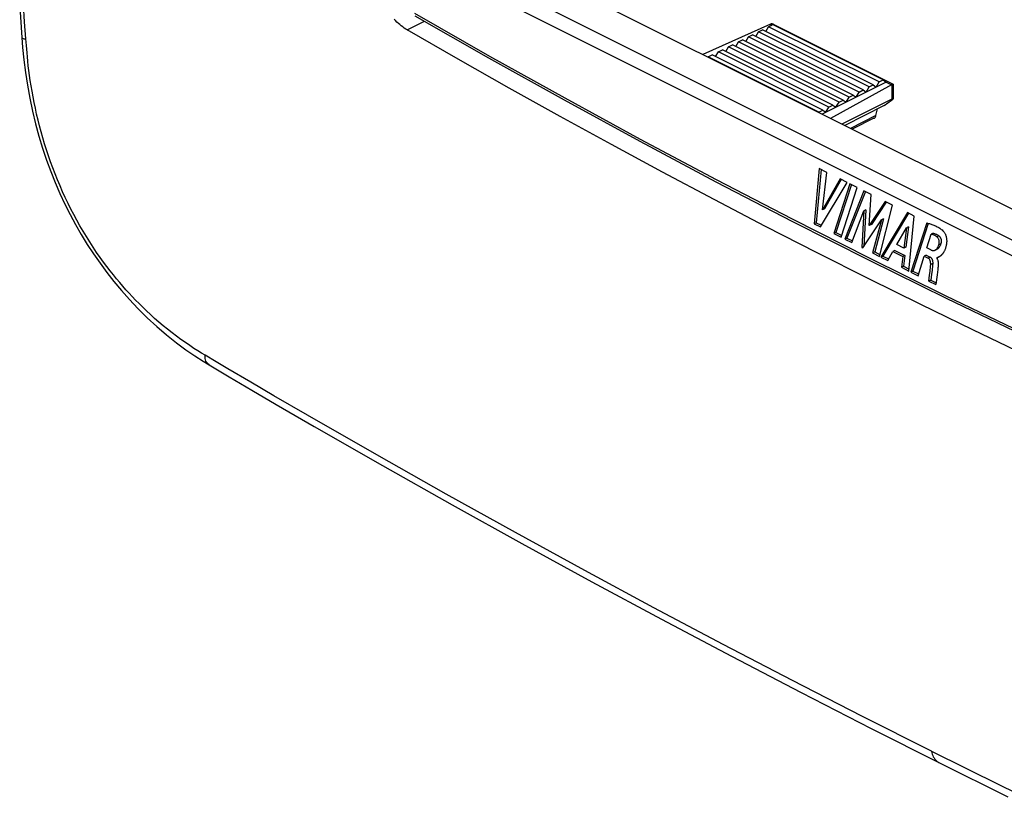
# Model space of a CAD drawing. Units: millimetres. Extents: x -32 to 39, y -53 to 55.
# Drawn here: x -31 to 4, y -42 to -14 of the extents above; entities that cross this region are included whole.
import ezdxf

# ---------------------------------------------------------------- set-up
doc = ezdxf.new("R2010")
doc.units = ezdxf.units.MM
doc.header["$LTSCALE"] = 16.335
doc.layers.get('0').update_dxf_attribs({"linetype": 'CONTINUOUS'})
doc.layers.add('RACCORDO', color=7, linetype='CONTINUOUS')
doc.layers.add('SUPERFICI', color=7, linetype='CONTINUOUS')

msp = doc.modelspace()

# ---------------------------------------------------------------- linework, layer by layer
at = {"color": 7, "linetype": 'CONTINUOUS'}
for p, q in [((-30.848, -13.721), (-30.744, -15.141)), ((-30.675, -14.237), (-30.72, -13.627)), ((-30.628, -14.843), (-30.675, -14.237)), ((-4.447, -14.326), (-6.823, -15.396)), ((-4.864, -14.589), (-4.722, -14.518)), ((-0.833, -16.462), (-4.722, -14.518)), ((-4.606, -14.576), (-4.51, -14.412)), ((-4.51, -14.412), (-4.369, -14.341)), ((-0.621, -16.356), (-4.51, -14.412)), ((-4.447, -14.326), (-4.393, -14.353)), ((-4.43, -14.319), (-4.439, -14.323)), ((-4.419, -14.317), (-4.43, -14.319)), ((-4.408, -14.316), (-4.419, -14.317)), ((-4.397, -14.316), (-4.408, -14.316)), ((-4.385, -14.317), (-4.397, -14.316)), ((-4.372, -14.319), (-4.385, -14.317)), ((-4.359, -14.323), (-4.372, -14.319)), ((-0.48, -16.286), (-4.369, -14.341)), ((-4.345, -14.328), (-4.359, -14.323)), ((-4.331, -14.333), (-4.345, -14.328)), ((-4.326, -14.336), (-4.331, -14.333)), ((-4.325, -14.336), (-0.132, -16.433)), ((-30.772, -14.776), (-30.769, -14.788)), ((-30.769, -14.788), (-30.745, -14.819)), ((-30.745, -14.819), (-30.698, -14.838)), ((-30.698, -14.838), (-30.628, -14.843)), ((-30.621, -14.952), (-30.628, -14.843)), ((-5.571, -14.942), (-5.43, -14.871)), ((-1.54, -16.816), (-5.43, -14.871)), ((-5.313, -14.93), (-5.217, -14.765)), ((-5.217, -14.765), (-5.076, -14.695)), ((-1.328, -16.71), (-5.217, -14.765)), ((-1.187, -16.639), (-5.076, -14.695)), ((-4.959, -14.753), (-4.864, -14.589)), ((-0.975, -16.533), (-4.864, -14.589)), ((-30.744, -15.141), (-30.703, -15.576)), ((-30.612, -15.069), (-30.621, -14.952)), ((-30.591, -15.331), (-30.612, -15.069)), ((-6.278, -15.296), (-6.137, -15.225)), ((-2.248, -17.169), (-6.137, -15.225)), ((-6.02, -15.283), (-5.925, -15.119)), ((-5.925, -15.119), (-5.783, -15.048)), ((-2.035, -17.063), (-5.925, -15.119)), ((-1.894, -16.993), (-5.783, -15.048)), ((-5.666, -15.107), (-5.571, -14.942)), ((-1.682, -16.887), (-5.571, -14.942)), ((-30.703, -15.576), (-30.648, -16.02)), ((-30.578, -15.476), (-30.591, -15.331)), ((-30.563, -15.628), (-30.578, -15.476)), ((-6.64, -15.487), (-6.632, -15.472)), ((-6.632, -15.472), (-6.49, -15.402)), ((-2.743, -17.417), (-6.632, -15.472)), ((-2.601, -17.346), (-6.49, -15.402)), ((-6.373, -15.46), (-6.278, -15.296)), ((-2.389, -17.24), (-6.278, -15.296)), ((-30.545, -15.788), (-30.563, -15.628)), ((-30.525, -15.956), (-30.545, -15.788)), ((-30.648, -16.02), (-30.579, -16.47)), ((-30.502, -16.131), (-30.525, -15.956)), ((-30.476, -16.31), (-30.502, -16.131)), ((-30.579, -16.47), (-30.495, -16.927)), ((-30.446, -16.496), (-30.476, -16.31)), ((-30.414, -16.686), (-30.446, -16.496)), ((-0.374, -16.362), (-2.632, -17.491)), ((-0.19, -16.455), (-2.329, -17.643)), ((-1.081, -16.716), (-0.975, -16.533)), ((-0.975, -16.533), (-0.833, -16.462)), ((-0.833, -16.462), (-0.727, -16.539)), ((-0.727, -16.539), (-0.621, -16.356)), ((-0.621, -16.356), (-0.48, -16.286)), ((-0.48, -16.286), (-0.374, -16.362)), ((-0.374, -16.362), (-0.19, -16.455)), ((-0.183, -16.451), (-0.174, -16.447)), ((-0.183, -16.451), (-0.183, -16.963)), ((-0.174, -16.447), (-0.167, -16.443)), ((-0.167, -16.443), (-0.16, -16.44)), ((-0.16, -16.44), (-0.153, -16.438)), ((-0.153, -16.438), (-0.148, -16.436)), ((-0.148, -16.436), (-0.143, -16.434)), ((-0.143, -16.434), (-0.138, -16.433)), ((-0.138, -16.433), (-0.135, -16.432)), ((-0.135, -16.432), (-0.133, -16.433)), ((-0.133, -16.433), (-0.132, -16.433)), ((-0.132, -16.433), (-0.132, -16.433)), ((-0.132, -16.433), (-0.131, -16.434)), ((-0.131, -16.435), (-0.131, -16.946)), ((-30.495, -16.927), (-30.399, -17.379)), ((-30.379, -16.881), (-30.414, -16.686)), ((-30.34, -17.08), (-30.379, -16.881)), ((-0.183, -16.963), (-1.939, -17.838)), ((-1.788, -17.07), (-1.682, -16.887)), ((-1.682, -16.887), (-1.54, -16.816)), ((-1.54, -16.816), (-1.434, -16.893)), ((-1.434, -16.893), (-1.328, -16.71)), ((-1.328, -16.71), (-1.187, -16.639)), ((-1.187, -16.639), (-1.081, -16.716)), ((-30.297, -17.282), (-30.34, -17.08)), ((-30.252, -17.488), (-30.297, -17.282)), ((-2.495, -17.423), (-2.389, -17.24)), ((-2.389, -17.24), (-2.248, -17.169)), ((-2.248, -17.169), (-2.142, -17.246)), ((-2.142, -17.246), (-2.035, -17.063)), ((-2.035, -17.063), (-1.894, -16.993)), ((-1.894, -16.993), (-1.788, -17.07)), ((-0.444, -17.182), (-1.835, -17.89)), ((-0.735, -17.537), (-0.676, -17.3)), ((-0.444, -17.182), (-0.19, -16.997)), ((-30.399, -17.379), (-30.291, -17.825)), ((-30.202, -17.696), (-30.252, -17.488)), ((-2.751, -17.432), (-2.743, -17.417)), ((-2.743, -17.417), (-2.601, -17.346)), ((-2.601, -17.346), (-2.495, -17.423)), ((-0.735, -17.537), (-1.636, -17.989)), ((-0.805, -17.635), (-1.572, -18.021)), ((-0.805, -17.635), (-0.803, -17.634)), ((-0.803, -17.634), (-0.789, -17.626)), ((-0.789, -17.626), (-0.777, -17.615)), ((-0.777, -17.615), (-0.766, -17.603)), ((-0.766, -17.603), (-0.756, -17.589)), ((-0.756, -17.589), (-0.747, -17.573)), ((-0.747, -17.573), (-0.74, -17.556)), ((-0.74, -17.556), (-0.735, -17.537)), ((-30.291, -17.825), (-30.171, -18.263)), ((-30.149, -17.905), (-30.202, -17.696)), ((-30.093, -18.115), (-30.149, -17.905)), ((-30.171, -18.263), (-30.042, -18.69)), ((-30.033, -18.326), (-30.093, -18.115)), ((-29.97, -18.538), (-30.033, -18.326)), ((-30.042, -18.69), (-29.903, -19.105)), ((-29.904, -18.749), (-29.97, -18.538)), ((-29.833, -18.96), (-29.904, -18.749)), ((-29.76, -19.172), (-29.833, -18.96)), ((-29.903, -19.105), (-29.757, -19.505)), ((-29.683, -19.382), (-29.76, -19.172)), ((-29.602, -19.593), (-29.683, -19.382)), ((-29.757, -19.505), (-29.601, -19.894)), ((-29.518, -19.802), (-29.602, -19.593)), ((-2.733, -19.399), (-2.912, -21.342)), ((-2.668, -19.431), (-2.841, -21.307)), ((-2.46, -19.536), (-2.733, -19.399)), ((-2.617, -20.856), (-2.46, -19.536)), ((-29.601, -19.894), (-29.437, -20.276)), ((-29.43, -20.011), (-29.518, -19.802)), ((-29.339, -20.219), (-29.43, -20.011)), ((-2.691, -21.453), (-1.744, -19.894)), ((-1.995, -19.768), (-2.617, -20.856)), ((-1.957, -19.79), (-2.546, -20.821)), ((-1.651, -19.94), (-2.212, -21.692)), ((-1.6, -19.966), (-2.141, -21.657)), ((-1.744, -19.894), (-1.995, -19.768)), ((-1.961, -21.818), (-1.4, -20.065)), ((-1.4, -20.065), (-1.651, -19.94)), ((-29.437, -20.276), (-29.262, -20.65)), ((-29.245, -20.425), (-29.339, -20.219)), ((-29.148, -20.627), (-29.245, -20.425)), ((-1.157, -20.187), (-1.826, -21.885)), ((-1.107, -20.207), (-1.755, -21.85)), ((-0.906, -20.313), (-1.157, -20.187)), ((-0.969, -21.41), (-0.906, -20.313)), ((-29.262, -20.65), (-29.079, -21.016)), ((-29.049, -20.826), (-29.148, -20.627)), ((-0.407, -20.562), (-0.969, -21.41)), ((-0.374, -20.584), (-0.898, -21.374)), ((-0.607, -22.495), (-0.158, -20.686)), ((-0.158, -20.686), (-0.407, -20.562)), ((-29.079, -21.016), (-28.886, -21.375)), ((-28.946, -21.024), (-29.049, -20.826)), ((-28.84, -21.22), (-28.946, -21.024)), ((-2.546, -20.821), (-2.617, -20.856)), ((-1.586, -22.005), (-1.165, -20.888)), ((-1.165, -20.888), (-1.237, -22.18)), ((-1.095, -20.853), (-1.166, -22.144)), ((-1.095, -20.853), (-1.165, -20.888)), ((0.37, -20.951), (-0.567, -22.515)), ((0.407, -20.973), (-0.496, -22.479)), ((0.613, -21.072), (0.37, -20.951)), ((0.421, -23.009), (0.613, -21.072)), ((-28.886, -21.375), (-28.685, -21.726)), ((-28.732, -21.413), (-28.84, -21.22)), ((-28.62, -21.605), (-28.732, -21.413)), ((-2.841, -21.307), (-2.912, -21.342)), ((-2.912, -21.342), (-2.691, -21.453)), ((-2.841, -21.307), (-2.663, -21.396)), ((-1.202, -22.197), (-0.539, -21.207)), ((-0.898, -21.374), (-0.969, -21.41)), ((-0.539, -21.207), (-0.852, -22.372)), ((-0.468, -21.172), (-0.781, -22.337)), ((-0.468, -21.172), (-0.539, -21.207)), ((0.404, -21.455), (0.311, -22.163)), ((0.404, -21.455), (0.333, -21.491)), ((1.049, -21.314), (0.495, -23.046)), ((1.103, -21.331), (0.566, -23.01)), ((1.049, -21.314), (1.08, -21.322)), ((1.08, -21.322), (1.112, -21.331)), ((1.112, -21.331), (1.143, -21.34)), ((1.143, -21.34), (1.174, -21.349)), ((1.174, -21.349), (1.205, -21.359)), ((1.205, -21.359), (1.235, -21.369)), ((1.235, -21.369), (1.266, -21.38)), ((1.266, -21.38), (1.296, -21.392)), ((1.296, -21.392), (1.327, -21.404)), ((1.327, -21.404), (1.357, -21.417)), ((1.357, -21.417), (1.387, -21.432)), ((1.387, -21.432), (1.417, -21.447)), ((1.417, -21.447), (1.447, -21.463)), ((1.447, -21.463), (1.476, -21.481)), ((-28.685, -21.726), (-28.473, -22.07)), ((-28.504, -21.796), (-28.62, -21.605)), ((-28.386, -21.985), (-28.504, -21.796)), ((-2.141, -21.657), (-2.212, -21.692)), ((-2.212, -21.692), (-1.961, -21.818)), ((-2.141, -21.657), (-1.941, -21.757)), ((0, -22.078), (0.333, -21.491)), ((0.333, -21.491), (0.24, -22.199)), ((1.048, -22.194), (1.202, -21.713)), ((1.272, -21.677), (1.202, -21.713)), ((1.238, -21.722), (1.202, -21.713)), ((1.273, -21.733), (1.238, -21.722)), ((1.272, -21.677), (1.296, -21.683)), ((1.307, -21.747), (1.273, -21.733)), ((1.296, -21.683), (1.32, -21.69)), ((1.339, -21.762), (1.307, -21.747)), ((1.32, -21.69), (1.343, -21.698)), ((1.371, -21.78), (1.339, -21.762)), ((1.343, -21.698), (1.365, -21.706)), ((1.365, -21.706), (1.388, -21.716)), ((1.401, -21.801), (1.371, -21.78)), ((1.388, -21.716), (1.409, -21.727)), ((1.472, -21.765), (1.401, -21.801)), ((1.415, -21.811), (1.401, -21.801)), ((1.409, -21.727), (1.431, -21.739)), ((1.428, -21.824), (1.415, -21.811)), ((1.431, -21.739), (1.452, -21.751)), ((1.452, -21.751), (1.472, -21.765)), ((1.472, -21.765), (1.482, -21.772)), ((1.476, -21.481), (1.505, -21.5)), ((1.482, -21.772), (1.49, -21.78)), ((1.49, -21.78), (1.499, -21.789)), ((1.499, -21.789), (1.507, -21.798)), ((1.505, -21.5), (1.533, -21.52)), ((1.507, -21.798), (1.515, -21.808)), ((1.515, -21.808), (1.522, -21.819)), ((1.533, -21.52), (1.561, -21.541)), ((1.561, -21.541), (1.588, -21.564)), ((1.588, -21.564), (1.613, -21.589)), ((1.613, -21.589), (1.638, -21.615)), ((1.638, -21.615), (1.662, -21.642)), ((1.662, -21.642), (1.674, -21.658)), ((1.674, -21.658), (1.685, -21.675)), ((1.685, -21.675), (1.695, -21.694)), ((1.695, -21.694), (1.705, -21.715)), ((1.705, -21.715), (1.715, -21.738)), ((1.715, -21.738), (1.723, -21.762)), ((1.723, -21.762), (1.731, -21.788)), ((1.731, -21.788), (1.738, -21.815)), ((-28.473, -22.07), (-28.253, -22.407)), ((-28.265, -22.169), (-28.386, -21.985)), ((-1.755, -21.85), (-1.826, -21.885)), ((-1.826, -21.885), (-1.586, -22.005)), ((-1.755, -21.85), (-1.563, -21.946)), ((-1.166, -22.144), (-1.237, -22.18)), ((0.24, -22.199), (0, -22.078)), ((1.44, -21.838), (1.428, -21.824)), ((1.451, -21.854), (1.44, -21.838)), ((1.44, -22.169), (1.448, -22.154)), ((1.448, -22.154), (1.455, -22.139)), ((1.461, -21.872), (1.451, -21.854)), ((1.455, -22.139), (1.462, -22.124)), ((1.47, -21.891), (1.461, -21.872)), ((1.462, -22.124), (1.468, -22.107)), ((1.468, -22.107), (1.473, -22.091)), ((1.477, -21.912), (1.47, -21.891)), ((1.544, -22.055), (1.473, -22.091)), ((1.473, -22.091), (1.479, -22.07)), ((1.482, -21.934), (1.477, -21.912)), ((1.479, -22.07), (1.483, -22.048)), ((1.486, -21.957), (1.482, -21.934)), ((1.483, -22.048), (1.486, -22.026)), ((1.488, -21.98), (1.486, -21.957)), ((1.486, -22.026), (1.487, -22.004)), ((1.495, -22.161), (1.486, -22.174)), ((1.487, -22.004), (1.488, -21.98)), ((1.504, -22.146), (1.495, -22.161)), ((1.513, -22.131), (1.504, -22.146)), ((1.521, -22.114), (1.513, -22.131)), ((1.529, -22.096), (1.521, -22.114)), ((1.522, -21.819), (1.528, -21.83)), ((1.528, -21.83), (1.534, -21.841)), ((1.537, -22.076), (1.529, -22.096)), ((1.534, -21.841), (1.54, -21.853)), ((1.544, -22.055), (1.537, -22.076)), ((1.54, -21.853), (1.544, -21.866)), ((1.544, -21.866), (1.548, -21.879)), ((1.548, -22.042), (1.544, -22.055)), ((1.548, -21.879), (1.552, -21.892)), ((1.551, -22.029), (1.548, -22.042)), ((1.553, -22.015), (1.551, -22.029)), ((1.552, -21.892), (1.554, -21.905)), ((1.555, -22.002), (1.553, -22.015)), ((1.554, -21.905), (1.556, -21.919)), ((1.557, -21.988), (1.555, -22.002)), ((1.556, -21.919), (1.558, -21.932)), ((1.558, -21.974), (1.557, -21.988)), ((1.558, -21.932), (1.558, -21.946)), ((1.558, -21.946), (1.558, -21.96)), ((1.558, -21.96), (1.558, -21.974)), ((1.727, -22.146), (1.72, -22.17)), ((1.733, -22.12), (1.727, -22.146)), ((1.739, -22.093), (1.733, -22.12)), ((1.738, -21.815), (1.744, -21.844)), ((1.744, -22.064), (1.739, -22.093)), ((1.744, -21.844), (1.748, -21.875)), ((1.748, -22.034), (1.744, -22.064)), ((1.748, -21.875), (1.751, -21.907)), ((1.751, -22.003), (1.748, -22.034)), ((1.751, -21.907), (1.752, -21.939)), ((1.752, -21.971), (1.751, -22.003)), ((1.752, -21.939), (1.752, -21.971)), ((-28.143, -22.351), (-28.265, -22.169)), ((-28.253, -22.407), (-28.024, -22.735)), ((-28.018, -22.528), (-28.143, -22.351)), ((-1.237, -22.18), (-1.202, -22.197)), ((-0.781, -22.337), (-0.852, -22.372)), ((-0.852, -22.372), (-0.607, -22.495)), ((-0.781, -22.337), (-0.591, -22.432)), ((-0.496, -22.479), (-0.567, -22.515)), ((-0.496, -22.479), (-0.291, -22.582)), ((-0.319, -22.639), (-0.138, -22.323)), ((-0.067, -22.288), (-0.138, -22.323)), ((-0.138, -22.323), (0.204, -22.494)), ((-0.067, -22.288), (0.275, -22.459)), ((0.204, -22.494), (0.157, -22.877)), ((0.275, -22.459), (0.204, -22.494)), ((0.275, -22.459), (0.228, -22.841)), ((0.311, -22.163), (0.24, -22.199)), ((0.745, -23.171), (0.964, -22.485)), ((1.035, -22.45), (0.964, -22.485)), ((0.964, -22.485), (1.099, -22.552)), ((1.035, -22.45), (1.17, -22.517)), ((1.191, -22.265), (1.048, -22.194)), ((1.191, -22.265), (1.203, -22.271)), ((1.203, -22.271), (1.214, -22.275)), ((1.214, -22.275), (1.226, -22.279)), ((1.226, -22.279), (1.238, -22.282)), ((1.238, -22.282), (1.25, -22.285)), ((1.25, -22.285), (1.263, -22.287)), ((1.263, -22.287), (1.275, -22.288)), ((1.275, -22.288), (1.288, -22.289)), ((1.288, -22.289), (1.3, -22.288)), ((1.3, -22.288), (1.313, -22.286)), ((1.313, -22.286), (1.326, -22.282)), ((1.326, -22.282), (1.338, -22.278)), ((1.338, -22.278), (1.344, -22.275)), ((1.344, -22.275), (1.415, -22.239)), ((1.344, -22.275), (1.35, -22.272)), ((1.35, -22.272), (1.362, -22.264)), ((1.362, -22.264), (1.374, -22.255)), ((1.374, -22.255), (1.385, -22.246)), ((1.385, -22.246), (1.395, -22.235)), ((1.395, -22.235), (1.405, -22.223)), ((1.405, -22.223), (1.415, -22.21)), ((1.476, -22.505), (1.405, -22.54)), ((1.415, -22.21), (1.424, -22.197)), ((1.42, -22.237), (1.415, -22.239)), ((1.43, -22.231), (1.42, -22.237)), ((1.424, -22.197), (1.432, -22.183)), ((1.44, -22.224), (1.43, -22.231)), ((1.432, -22.183), (1.44, -22.169)), ((1.449, -22.216), (1.44, -22.224)), ((1.459, -22.207), (1.449, -22.216)), ((1.468, -22.197), (1.459, -22.207)), ((1.477, -22.186), (1.468, -22.197)), ((1.486, -22.174), (1.477, -22.186)), ((1.492, -22.507), (1.484, -22.511)), ((1.499, -22.502), (1.492, -22.507)), ((1.507, -22.497), (1.499, -22.502)), ((1.515, -22.492), (1.507, -22.497)), ((1.523, -22.486), (1.515, -22.492)), ((1.532, -22.48), (1.523, -22.486)), ((1.54, -22.473), (1.532, -22.48)), ((1.549, -22.466), (1.54, -22.473)), ((1.557, -22.458), (1.549, -22.466)), ((1.566, -22.449), (1.557, -22.458)), ((1.575, -22.44), (1.566, -22.449)), ((1.584, -22.43), (1.575, -22.44)), ((1.593, -22.42), (1.584, -22.43)), ((1.602, -22.409), (1.593, -22.42)), ((1.611, -22.398), (1.602, -22.409)), ((1.62, -22.385), (1.611, -22.398)), ((1.629, -22.372), (1.62, -22.385)), ((1.638, -22.358), (1.629, -22.372)), ((1.647, -22.344), (1.638, -22.358)), ((1.656, -22.328), (1.647, -22.344)), ((1.664, -22.312), (1.656, -22.328)), ((1.673, -22.294), (1.664, -22.312)), ((1.682, -22.276), (1.673, -22.294)), ((1.69, -22.257), (1.682, -22.276)), ((1.698, -22.237), (1.69, -22.257)), ((1.706, -22.216), (1.698, -22.237)), ((1.713, -22.194), (1.706, -22.216)), ((1.72, -22.17), (1.713, -22.194)), ((-28.024, -22.735), (-27.782, -23.061)), ((-27.896, -22.697), (-28.018, -22.528)), ((-27.779, -22.853), (-27.896, -22.697)), ((-0.567, -22.515), (-0.319, -22.639)), ((0.228, -22.841), (0.157, -22.877)), ((0.228, -22.841), (0.428, -22.941)), ((1.17, -22.517), (1.099, -22.552)), ((1.112, -22.56), (1.099, -22.552)), ((1.125, -22.57), (1.112, -22.56)), ((1.136, -22.581), (1.125, -22.57)), ((1.146, -22.594), (1.136, -22.581)), ((1.155, -22.608), (1.146, -22.594)), ((1.163, -22.624), (1.155, -22.608)), ((1.17, -22.64), (1.163, -22.624)), ((1.17, -22.517), (1.179, -22.522)), ((1.175, -22.657), (1.17, -22.64)), ((1.18, -22.674), (1.175, -22.657)), ((1.179, -22.522), (1.189, -22.528)), ((1.184, -22.691), (1.18, -22.674)), ((1.18, -22.897), (1.185, -22.836)), ((1.186, -22.708), (1.184, -22.691)), ((1.185, -22.836), (1.189, -22.776)), ((1.188, -22.725), (1.186, -22.708)), ((1.19, -22.742), (1.188, -22.725)), ((1.189, -22.528), (1.197, -22.536)), ((1.26, -22.741), (1.189, -22.776)), ((1.189, -22.776), (1.19, -22.759)), ((1.19, -22.759), (1.19, -22.742)), ((1.197, -22.536), (1.205, -22.544)), ((1.205, -22.544), (1.213, -22.553)), ((1.213, -22.553), (1.22, -22.563)), ((1.22, -22.563), (1.226, -22.573)), ((1.226, -22.573), (1.232, -22.584)), ((1.232, -22.584), (1.237, -22.595)), ((1.237, -22.595), (1.241, -22.606)), ((1.241, -22.606), (1.245, -22.618)), ((1.245, -22.618), (1.248, -22.63)), ((1.248, -22.63), (1.251, -22.641)), ((1.255, -22.802), (1.25, -22.864)), ((1.251, -22.641), (1.254, -22.653)), ((1.254, -22.653), (1.256, -22.666)), ((1.26, -22.741), (1.255, -22.802)), ((1.256, -22.666), (1.258, -22.678)), ((1.258, -22.678), (1.259, -22.69)), ((1.259, -22.69), (1.26, -22.703)), ((1.26, -22.703), (1.261, -22.715)), ((1.261, -22.728), (1.26, -22.741)), ((1.261, -22.715), (1.261, -22.728)), ((1.402, -22.55), (1.405, -22.54)), ((1.402, -22.55), (1.413, -22.568)), ((1.411, -22.541), (1.405, -22.54)), ((1.417, -22.541), (1.411, -22.541)), ((1.413, -22.568), (1.422, -22.586)), ((1.423, -22.54), (1.417, -22.541)), ((1.422, -22.586), (1.43, -22.604)), ((1.429, -22.539), (1.423, -22.54)), ((1.435, -22.536), (1.429, -22.539)), ((1.43, -22.604), (1.436, -22.622)), ((1.442, -22.533), (1.435, -22.536)), ((1.436, -22.622), (1.441, -22.641)), ((1.441, -22.641), (1.444, -22.66)), ((1.449, -22.53), (1.442, -22.533)), ((1.444, -22.66), (1.447, -22.678)), ((1.447, -22.678), (1.449, -22.697)), ((1.455, -22.527), (1.449, -22.53)), ((1.449, -22.697), (1.451, -22.715)), ((1.45, -22.838), (1.449, -22.854)), ((1.451, -22.821), (1.45, -22.838)), ((1.451, -22.715), (1.452, -22.733)), ((1.452, -22.804), (1.451, -22.821)), ((1.452, -22.733), (1.453, -22.752)), ((1.453, -22.787), (1.452, -22.804)), ((1.453, -22.752), (1.453, -22.769)), ((1.453, -22.769), (1.453, -22.787)), ((1.469, -22.519), (1.455, -22.527)), ((1.477, -22.515), (1.469, -22.519)), ((1.484, -22.511), (1.477, -22.515)), ((-27.782, -23.061), (-27.535, -23.374)), ((-27.665, -23.002), (-27.779, -22.853)), ((-27.552, -23.144), (-27.665, -23.002)), ((-27.44, -23.281), (-27.552, -23.144)), ((0.157, -22.877), (0.421, -23.009)), ((0.566, -23.01), (0.495, -23.046)), ((0.495, -23.046), (0.745, -23.171)), ((0.566, -23.01), (0.764, -23.11)), ((1.129, -23.363), (1.152, -23.155)), ((1.152, -23.155), (1.167, -23.023)), ((1.167, -23.023), (1.174, -22.96)), ((1.174, -22.96), (1.18, -22.897)), ((1.222, -23.122), (1.2, -23.327)), ((1.237, -22.991), (1.222, -23.122)), ((1.244, -22.927), (1.237, -22.991)), ((1.25, -22.864), (1.244, -22.927)), ((1.414, -23.144), (1.371, -23.483)), ((1.438, -22.95), (1.414, -23.144)), ((1.44, -22.935), (1.438, -22.95)), ((1.444, -22.903), (1.44, -22.935)), ((1.446, -22.887), (1.444, -22.903)), ((1.447, -22.871), (1.446, -22.887)), ((1.449, -22.854), (1.447, -22.871)), ((-27.535, -23.374), (-27.268, -23.694)), ((-27.329, -23.414), (-27.44, -23.281)), ((-27.219, -23.542), (-27.329, -23.414)), ((-27.11, -23.665), (-27.219, -23.542)), ((1.2, -23.327), (1.129, -23.363)), ((1.129, -23.363), (1.371, -23.483)), ((1.2, -23.327), (1.379, -23.417)), ((-27.268, -23.694), (-26.984, -24.013)), ((-27.002, -23.784), (-27.11, -23.665)), ((-26.89, -23.905), (-27.002, -23.784)), ((-26.984, -24.013), (-26.688, -24.326)), ((-26.772, -24.029), (-26.89, -23.905)), ((-26.649, -24.154), (-26.772, -24.029)), ((-26.521, -24.281), (-26.649, -24.154)), ((-26.688, -24.326), (-26.36, -24.65)), ((-26.387, -24.41), (-26.521, -24.281)), ((-26.247, -24.541), (-26.387, -24.41)), ((-26.103, -24.672), (-26.247, -24.541)), ((-26.36, -24.65), (-26.028, -24.956)), ((-25.954, -24.802), (-26.103, -24.672)), ((-25.801, -24.932), (-25.954, -24.802)), ((-26.028, -24.956), (-25.685, -25.25)), ((-25.647, -25.058), (-25.801, -24.932)), ((-25.685, -25.25), (-25.335, -25.529)), ((-25.491, -25.182), (-25.647, -25.058)), ((-25.333, -25.302), (-25.491, -25.182)), ((-25.335, -25.529), (-25, -25.778)), ((-25.176, -25.417), (-25.333, -25.302)), ((-25.021, -25.527), (-25.176, -25.417)), ((-24.868, -25.631), (-25.021, -25.527)), ((-25, -25.778), (-24.688, -25.993)), ((-24.721, -25.728), (-24.868, -25.631)), ((-24.583, -25.815), (-24.721, -25.728)), ((-24.453, -25.896), (-24.583, -25.815)), ((-24.33, -25.968), (-24.453, -25.896)), ((-24.326, -26.082), (-24.33, -25.968)), ((-23.933, -26.207), (-24.33, -25.968)), ((-24.688, -25.993), (-24.391, -26.182)), ((-24.391, -26.182), (-24.183, -26.309)), ((-24.298, -26.179), (-24.326, -26.082)), ((-24.247, -26.257), (-24.298, -26.179)), ((-24.183, -26.309), (-24.247, -26.257)), ((-24.182, -26.31), (-24.183, -26.309)), ((-24.182, -26.31), (-23.486, -26.725)), ((-23.532, -26.445), (-23.933, -26.207)), ((-22.723, -26.921), (-23.532, -26.445)), ((-23.486, -26.725), (-22.682, -27.199)), ((-21.913, -27.394), (-22.723, -26.921)), ((-22.682, -27.199), (-21.823, -27.701)), ((-20.723, -28.083), (-21.913, -27.394)), ((-21.823, -27.701), (-20.492, -28.472)), ((-18.288, -29.478), (-20.723, -28.083)), ((-20.492, -28.472), (-18.095, -29.844)), ((-15.852, -30.853), (-18.288, -29.478)), ((-18.095, -29.844), (-15.64, -31.229)), ((-13.415, -32.207), (-15.852, -30.853)), ((-15.64, -31.229), (-13.185, -32.592)), ((-10.979, -33.54), (-13.415, -32.207)), ((-13.185, -32.592), (-10.73, -33.935)), ((-8.542, -34.852), (-10.979, -33.54)), ((-10.73, -33.935), (-8.274, -35.257)), ((-6.104, -36.144), (-8.542, -34.852)), ((-8.274, -35.257), (-5.818, -36.558)), ((-3.666, -37.415), (-6.104, -36.144)), ((-5.818, -36.558), (-3.361, -37.838)), ((-1.227, -38.666), (-3.666, -37.415)), ((-3.361, -37.838), (-0.905, -39.098)), ((1.213, -39.896), (-1.227, -38.666)), ((-0.905, -39.098), (1.499, -40.31)), ((1.213, -39.896), (3.653, -41.105)), ((1.213, -39.896), (1.225, -39.95)), ((1.225, -39.95), (1.241, -40.001)), ((1.241, -40.001), (1.259, -40.049)), ((1.259, -40.049), (1.281, -40.094)), ((1.281, -40.094), (1.306, -40.136)), ((1.306, -40.136), (1.334, -40.176)), ((1.334, -40.176), (1.365, -40.212)), ((1.365, -40.212), (1.4, -40.244)), ((1.4, -40.244), (1.438, -40.274)), ((1.438, -40.274), (1.48, -40.3)), ((1.48, -40.3), (1.499, -40.31)), ((3.653, -41.105), (6.092, -42.294))]:
    msp.add_line(p, q, dxfattribs=at)
for centre, major_axis, ratio, start_param, end_param in [((-4.447, -14.499), (0.097, 0.175), 0.64371, 0.661178, 0.713537), ((-0.19, -16.628), (0.082, 0.182), 0.57968, 0.609474, 0.661834), ((-0.331, -17.069), (0.2, 0.124), 0.077531, 5.449554, 6.967991)]:
    msp.add_ellipse(centre, major_axis=major_axis, ratio=ratio, start_param=start_param, end_param=end_param, dxfattribs=at)
at = {"layer": 'RACCORDO', "color": 7, "linetype": 'CONTINUOUS'}
for p, q in [((15.898, -26.756), (-14.446, -11.584)), ((15.56, -27.673), (-15.519, -12.133)), ((15.258, -28.073), (-15.821, -12.534)), ((-17.63, -14.198), (-17.678, -14.146)), ((-16.966, -13.94), (-14.329, -15.445)), ((-16.952, -14.031), (-14.361, -15.51)), ((-17.581, -14.248), (-17.63, -14.198)), ((-17.531, -14.295), (-17.581, -14.248)), ((-17.48, -14.34), (-17.531, -14.295)), ((-17.429, -14.383), (-17.48, -14.34)), ((-17.377, -14.423), (-17.429, -14.383)), ((-17.325, -14.46), (-17.377, -14.423)), ((-17.273, -14.495), (-17.325, -14.46)), ((-17.221, -14.526), (-17.273, -14.495)), ((-17.221, -14.526), (-16.616, -14.223)), ((-15.432, -15.555), (-17.221, -14.526)), ((-13.639, -16.57), (-15.432, -15.555)), ((-14.361, -15.51), (-11.704, -16.991)), ((-14.329, -15.445), (-11.681, -16.92)), ((-11.842, -17.571), (-13.639, -16.57)), ((-11.681, -16.92), (-9.024, -18.367)), ((-11.704, -16.991), (-9.037, -18.444)), ((-10.041, -18.559), (-11.842, -17.571)), ((-8.237, -19.532), (-10.041, -18.559)), ((-9.037, -18.444), (-6.361, -19.868)), ((-9.024, -18.367), (-6.358, -19.785)), ((-6.429, -20.491), (-8.237, -19.532)), ((-6.361, -19.868), (-3.674, -21.262)), ((-6.358, -19.785), (-3.681, -21.174)), ((-4.617, -21.436), (-6.429, -20.491)), ((-2.802, -22.367), (-4.617, -21.436)), ((-3.681, -21.174), (-0.995, -22.534)), ((-3.674, -21.262), (-0.978, -22.627)), ((-0.984, -23.284), (-2.802, -22.367)), ((-0.995, -22.534), (1.7, -23.865)), ((-0.978, -22.627), (1.728, -23.963)), ((0.838, -24.188), (-0.984, -23.284)), ((1.7, -23.865), (4.405, -25.167)), ((2.666, -25.078), (0.838, -24.188)), ((1.728, -23.963), (4.442, -25.269)), ((4.499, -25.955), (2.666, -25.078))]:
    msp.add_line(p, q, dxfattribs=at)
at = {"layer": 'SUPERFICI', "color": 7, "linetype": 'CONTINUOUS'}
msp.add_line((1.499, -40.31), (3.904, -41.502), dxfattribs=at)

doc.saveas('drawing.dxf')
